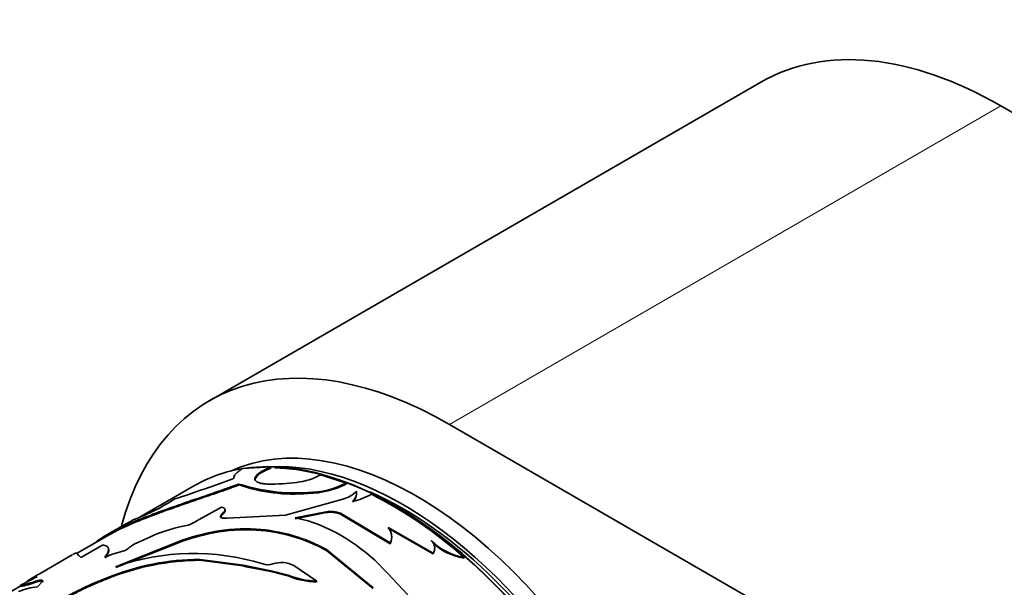
# Model space of a CAD drawing. Units: millimetres. Extents: x 0 to 1500, y 0 to 1742.
# Drawn here: x 242 to 291, y 425 to 454 of the extents above; entities that cross this region are included whole.
import ezdxf
from ezdxf import colors
from ezdxf.entities.mleader import LeaderData, LeaderLine
from ezdxf.math import Vec2, Vec3

# ---------------------------------------------------------------- set-up
doc = ezdxf.new("R2010")
doc.units = ezdxf.units.MM
doc.layers.add('DV5_Défaut', color=7, linetype='Continuous')
doc.layers.add('Défaut', color=7, linetype='Continuous')

# ---------------------------------------------------------------- blocks, each defined once
blk = doc.blocks.new('_DOT')
at = {"color": 0}
blk.add_line((0, 0), (-1, 0), dxfattribs=at)
at = {"color": 0, "const_width": 0.333}
blk.add_lwpolyline([(-0.1665, 0, 1), (0.1665, 0, 1)], format="xyb", close=True, dxfattribs=at)
blk = doc.blocks.new('SE4')
at = {"layer": 'DV5_Défaut', "color": 7, "linetype": 'Continuous', "lineweight": 35}
for p, q in [((278.869, 450.538), (251.292, 434.616)), ((295.302, 446.79), (290.869, 449.349)), ((263.292, 433.428), (367.944, 373.007)), ((254.352, 431.302), (252.936, 431.224)), ((254.367, 431.256), (254.352, 431.302)), ((258.118, 430.494), (256.856, 430.911)), ((250.534, 430.377), (247.736, 428.761)), ((252.775, 430.405), (252.759, 430.45)), ((253.575, 430.705), (253.56, 430.75)), ((258.124, 430.45), (258.118, 430.494)), ((256.227, 429.984), (256.219, 430.028)), ((258.648, 430.046), (258.644, 430.089)), ((257.957, 429.693), (255.1, 428.886)), ((251.889, 429.288), (250.631, 428.594)), ((251.984, 428.974), (251.972, 429.019)), ((255.1, 428.886), (252.18, 428.75)), ((255.574, 428.756), (257.13, 429.062)), ((255.58, 428.713), (257.134, 429.02)), ((257.134, 429.02), (257.13, 429.062)), ((257.849, 428.947), (257.847, 428.989)), ((257.847, 428.989), (260.331, 427.506)), ((257.849, 428.947), (260.327, 427.467)), ((251.858, 428.772), (251.846, 428.817)), ((256.228, 428.613), (255.574, 428.756)), ((246.242, 427.898), (244.67, 426.991)), ((246.939, 428.358), (246.081, 427.863)), ((253.635, 428.15), (253.628, 428.194)), ((260.222, 428.238), (262.471, 426.964)), ((260.224, 428.278), (262.477, 427)), ((249.429, 427.438), (246.598, 426.316)), ((248.304, 427.802), (247.701, 427.529)), ((249.441, 427.392), (249.429, 427.438)), ((260.327, 427.467), (260.331, 427.506)), ((262.394, 427.587), (262.4, 427.624)), ((244.7, 426.921), (244.677, 426.965)), ((244.86, 426.772), (244.677, 426.965)), ((244.76, 426.857), (244.7, 426.921)), ((245.943, 427.397), (244.86, 426.772)), ((249.441, 427.392), (246.611, 426.27)), ((257.149, 427.129), (257.15, 427.17)), ((259.472, 425.233), (257.149, 427.129)), ((259.479, 425.269), (257.15, 427.17)), ((262.471, 426.964), (262.477, 427)), ((244.428, 426.909), (243.023, 426.098)), ((250.813, 426.638), (250.806, 426.682)), ((252.969, 426.399), (250.806, 426.682)), ((252.972, 426.357), (250.813, 426.638)), ((264.011, 426.743), (264.02, 426.778)), ((243.034, 426.079), (243.081, 426.121)), ((254.443, 426.1), (252.969, 426.399)), ((252.972, 426.357), (253.129, 426.318)), ((254.267, 426.087), (253.129, 426.318)), ((254.444, 426.059), (254.267, 426.087)), ((255.217, 425.854), (254.437, 426.06)), ((255.218, 425.894), (254.445, 426.1)), ((255.502, 426.379), (256.653, 425.597)), ((261.202, 424.904), (260.185, 425.996)), ((242.521, 425.807), (242.224, 425.636)), ((242.608, 425.543), (242.587, 425.588)), ((242.942, 425.586), (242.687, 425.309)), ((242.962, 425.541), (242.942, 425.586)), ((246.215, 425.731), (246.202, 425.776)), ((255.217, 425.854), (255.218, 425.894)), ((256.649, 425.558), (256.653, 425.597)), ((241.815, 425.342), (239.037, 423.738)), ((241.826, 425.322), (241.802, 425.366))]:
    blk.add_line(p, q, dxfattribs=at)
at = {"layer": 'DV5_Défaut', "color": 7, "linetype": 'Continuous', "lineweight": 18}
for p, q in [((290.869, 449.349), (263.292, 433.428)), ((252.972, 426.357), (252.969, 426.399)), ((254.444, 426.059), (254.443, 426.1))]:
    blk.add_line(p, q, dxfattribs=at)
at = {"layer": 'DV5_Défaut', "color": 7, "linetype": 'Continuous', "lineweight": 35}
for centre, radius, start, end in [((255.221, 433.988), 3.484, 277.0667, 297.9856), ((231.213, 486.942), 60.104, 287.76394, 290.74192), ((255.577, 439.154), 9.148, 252.0598, 274.0231), ((255.468, 438.13), 8.181, 250.7785, 275.3189), ((254.411, 439.447), 9.002, 268.8179, 277.9076), ((256.221, 434.126), 4.098, 269.9662, 297.5693), ((256.211, 434.142), 4.158, 270.2092, 297.384), ((257.512, 431.257), 1.627, 285.887, 314.113), ((257.953, 430.057), 0.692, 316.6012, 2.6954), ((257.67, 433.022), 3.529, 282.8699, 299.0859), ((257.953, 430.017), 0.696, 316.6522, 2.4218), ((249.717, 410.78), 21.459, 48.2012, 63.2214), ((243.954, 438.27), 10.232, 290.4268, 303.157), ((257.352, 427.69), 1.39, 69.1285, 99.1719), ((257.355, 427.648), 1.39, 69.1843, 99.1847), ((224.31, 469.303), 46.783, 298.888, 299.7531), ((249.66, 430.121), 1.809, 279.4568, 302.4334), ((253.311, 419.903), 9.186, 41.5552, 71.486), ((251.402, 421.042), 7.436, 101.2004, 114.6174), ((253.126, 418.95), 9.258, 86.8941, 113.5389), ((253.179, 418.693), 9.469, 87.2396, 113.2519), ((253.101, 419.819), 8.392, 61.1557, 86.4023), ((253.057, 419.602), 8.567, 61.4666, 86.1324), ((248.301, 426.049), 1.597, 112.0931, 132.4245), ((259.696, 427.774), 0.702, 334.109, 355.9801), ((264.478, 429.61), 2.904, 224.159, 260.7521), ((264.485, 429.643), 2.903, 224.0796, 260.7783), ((248.791, 420.227), 7.113, 104.9348, 112.6596), ((250.495, 415.228), 11.753, 72.8977, 109.3635), ((246.828, 427.711), 0.625, 281.99, 309.4), ((262.031, 427.226), 0.511, 329.1426, 347.8476), ((250.827, 414.418), 12.263, 90.0994, 112.1567), ((250.897, 414.098), 12.54, 90.3854, 111.9276), ((254.218, 427.192), 0.778, 249.9558, 288.3366), ((254.894, 425.176), 1.348, 63.174, 108.6579), ((254.471, 405.005), 23.992, 118.3421, 119.8731), ((248.133, 414.062), 12.956, 114.9617, 119.2521), ((240.802, 430.442), 5.222, 281.3013, 290.2345), ((243.507, 423.04), 2.893, 106.9182, 116.9652), ((256.779, 429.797), 4.241, 248.3914, 268.2432), ((256.802, 429.92), 4.326, 248.5298, 268.0268), ((242.987, 422.107), 3.216, 95.3536, 112.7521)]:
    blk.add_arc(centre, radius, start, end, dxfattribs=at)
for centre, major_axis, start_param, end_param in [((290.869, 429.753), (12, -20.785), 2.356194, 3.141593), ((263.292, 413.832), (12, -20.785), 2.356194, 3.665567), ((260.534, 413.056), (-10, 17.321), 3.141593, 6.283185), ((261.666, 413.709), (9.875, -17.104), 0.053926, 3.087666), ((260.959, 413.301), (9.875, -17.104), 0.278601, 2.859718), ((260.605, 413.097), (9.95, -17.234), 0.230512, 2.800142), ((260.959, 413.301), (-9.75, 16.887), 3.754262, 5.618227)]:
    blk.add_ellipse(centre, major_axis=major_axis, ratio=0.57735, start_param=start_param, end_param=end_param, dxfattribs=at)
for points, knots in [([(252.936, 431.224), (252.906, 431.203), (252.847, 431.162), (252.769, 431.102), (252.701, 431.047), (252.643, 430.995), (252.585, 430.935), (252.535, 430.869), (252.501, 430.798), (252.5, 430.756), (252.499, 430.734)], [0, 0, 0, 0, 0.10585, 0.208386, 0.307969, 0.404995, 0.499891, 0.659158, 0.825252, 1, 1, 1, 1]), ([(253.56, 430.75), (253.565, 430.764), (253.575, 430.791), (253.601, 430.834), (253.636, 430.878), (253.681, 430.923), (253.736, 430.969), (253.821, 431.031), (253.949, 431.111), (254.136, 431.209), (254.279, 431.27), (254.352, 431.302)], [0, 0, 0, 0, 0.08821, 0.173551, 0.256696, 0.338369, 0.419337, 0.500385, 0.662124, 0.826675, 1, 1, 1, 1]), ([(245.662, 427.59), (245.717, 427.63), (245.986, 427.815), (246.582, 428.154), (247.582, 428.605), (248.747, 429.053), (250.036, 429.503), (251.167, 429.887), (251.946, 430.158), (252.4, 430.321), (252.627, 430.403), (252.759, 430.45)], [0, 0, 0, 0, 0.04318, 0.202724, 0.362252, 0.521716, 0.68118, 0.840557, 0.920271, 0.95347, 1, 1, 1, 1]), ([(246.18, 427.862), (246.58, 428.093), (247.065, 428.324), (247.995, 428.711), (248.382, 428.859), (249.194, 429.157), (249.631, 429.31), (250.501, 429.61), (250.943, 429.76), (251.53, 429.962), (251.645, 430.002), (251.816, 430.062), (251.872, 430.081), (251.956, 430.111), (251.984, 430.121), (252.039, 430.141), (252.076, 430.153), (252.246, 430.214), (252.472, 430.296), (252.775, 430.405)], [0, 0, 0, 0, 0.280226, 0.280226, 0.46017, 0.46017, 0.640113, 0.640113, 0.820057, 0.820057, 0.865042, 0.865042, 0.887535, 0.887535, 0.898782, 0.898782, 0.910028, 0.910028, 1, 1, 1, 1]), ([(254.225, 430.447), (254.187, 430.449), (254.113, 430.453), (254.011, 430.463), (253.919, 430.476), (253.838, 430.492), (253.767, 430.512), (253.706, 430.535), (253.656, 430.562), (253.616, 430.592), (253.586, 430.626), (253.567, 430.664), (253.557, 430.705), (253.559, 430.735), (253.56, 430.75)], [0, 0, 0, 0, 0.088312, 0.173988, 0.257495, 0.339334, 0.420039, 0.500166, 0.580284, 0.66096, 0.742751, 0.826192, 0.911786, 1, 1, 1, 1]), ([(251.846, 428.817), (251.847, 428.83), (251.849, 428.855), (251.865, 428.894), (251.891, 428.935), (251.925, 428.977), (251.956, 429.005), (251.972, 429.019)], [0, 0, 0, 0, 0.202272, 0.401221, 0.599022, 0.797889, 1, 1, 1, 1]), ([(251.972, 429.019), (251.986, 429.032), (252.014, 429.058), (252.043, 429.096), (252.062, 429.131), (252.07, 429.164), (252.065, 429.209), (252.021, 429.26), (251.933, 429.279), (251.889, 429.288)], [0, 0, 0, 0, 0.105737, 0.207126, 0.305638, 0.402875, 0.500501, 0.743582, 1, 1, 1, 1]), ([(252.18, 428.75), (252.157, 428.747), (252.112, 428.741), (252.049, 428.737), (251.992, 428.738), (251.927, 428.747), (251.864, 428.77), (251.852, 428.801), (251.846, 428.817)], [0, 0, 0, 0, 0.13173, 0.25645, 0.378119, 0.500994, 0.744421, 1, 1, 1, 1]), ([(246.911, 428.341), (246.919, 428.346), (246.935, 428.356), (246.944, 428.361), (246.947, 428.363)], [0, 0, 0, 0, 0.551648, 1, 1, 1, 1]), ([(260.331, 427.506), (260.342, 427.533), (260.364, 427.585), (260.387, 427.665), (260.4, 427.744), (260.404, 427.821), (260.396, 427.936), (260.35, 428.093), (260.267, 428.215), (260.224, 428.278)], [0, 0, 0, 0, 0.106004, 0.208514, 0.308006, 0.405, 0.500057, 0.741268, 1, 1, 1, 1]), ([(262.477, 427), (262.49, 427.022), (262.514, 427.066), (262.538, 427.136), (262.551, 427.205), (262.554, 427.275), (262.545, 427.345), (262.525, 427.415), (262.495, 427.485), (262.453, 427.555), (262.418, 427.601), (262.4, 427.624)], [0, 0, 0, 0, 0.116563, 0.229049, 0.338538, 0.446199, 0.553263, 0.66098, 0.77058, 0.883228, 1, 1, 1, 1]), ([(244.677, 426.965), (244.677, 426.976), (244.675, 426.994), (244.655, 427.005), (244.615, 427), (244.558, 426.979), (244.503, 426.951), (244.468, 426.932), (244.462, 426.928)], [0, 0, 0, 0, 0.212212, 0.382738, 0.575387, 0.765662, 0.955863, 1, 1, 1, 1]), ([(246.05, 426.791), (246.073, 426.822), (246.118, 426.883), (246.169, 426.964), (246.213, 427.05), (246.239, 427.139), (246.239, 427.227), (246.209, 427.298), (246.152, 427.35), (246.063, 427.385), (245.985, 427.392), (245.943, 427.397)], [0, 0, 0, 0, 0.091542, 0.174755, 0.249844, 0.375006, 0.499814, 0.624584, 0.749888, 0.865623, 1, 1, 1, 1]), ([(246.067, 426.745), (246.143, 426.845), (246.194, 426.926), (246.227, 427.004), (246.234, 427.024), (246.245, 427.059), (246.249, 427.075), (246.257, 427.123), (246.257, 427.152), (246.25, 427.191), (246.247, 427.203), (246.242, 427.214)], [0, 0, 0, 0, 0.447329, 0.447329, 0.559161, 0.559161, 0.670993, 0.670993, 0.894658, 0.894658, 1, 1, 1, 1]), ([(241.802, 425.366), (241.807, 425.366), (241.817, 425.365), (241.844, 425.369), (241.877, 425.376), (241.92, 425.386), (241.97, 425.399), (242.049, 425.421), (242.173, 425.459), (242.359, 425.516), (242.51, 425.564), (242.587, 425.588)], [0, 0, 0, 0, 0.088522, 0.17464, 0.258588, 0.340616, 0.420994, 0.500006, 0.65931, 0.825282, 1, 1, 1, 1]), ([(246.215, 425.731), (246.019, 425.653), (245.674, 425.514), (245.174, 425.296), (244.725, 425.077), (244.132, 424.765), (243.466, 424.361), (242.816, 423.87), (242.325, 423.38), (242.088, 423.001), (241.988, 422.731), (241.95, 422.57), (241.934, 422.43), (241.937, 422.307), (241.948, 422.226), (241.957, 422.177), (241.959, 422.166)], [0, 0, 0, 0, 0.075364, 0.133326, 0.19981, 0.266642, 0.399699, 0.533041, 0.666343, 0.799439, 0.844033, 0.888434, 0.932775, 0.959611, 0.990758, 1, 1, 1, 1]), ([(246.202, 425.776), (245.765, 425.603), (245.427, 425.46), (245.173, 425.343), (245.147, 425.331), (245.107, 425.312), (245.087, 425.303), (245.028, 425.275), (244.988, 425.256), (244.871, 425.199), (244.794, 425.161), (244.565, 425.045), (244.416, 424.967), (243.695, 424.568), (243.214, 424.246), (242.446, 423.585), (242.182, 423.265), (241.989, 422.819), (241.955, 422.701), (241.938, 422.583)], [0, 0, 0, 0, 0.1485493, 0.1485493, 0.1578336, 0.1578336, 0.1671179, 0.1671179, 0.1856866, 0.1856866, 0.2228239, 0.2228239, 0.2970986, 0.2970986, 0.5941972, 0.5941972, 0.8912957, 0.8912957, 1, 1, 1, 1]), ([(242.587, 425.588), (242.615, 425.596), (242.668, 425.612), (242.738, 425.629), (242.798, 425.641), (242.848, 425.646), (242.887, 425.646), (242.917, 425.64), (242.936, 425.628), (242.946, 425.61), (242.944, 425.594), (242.942, 425.586)], [0, 0, 0, 0, 0.116074, 0.22851, 0.338267, 0.44638, 0.553928, 0.662009, 0.771703, 0.884046, 1, 1, 1, 1])]:
    blk.add_open_spline(points, degree=3, knots=knots, dxfattribs=at)
for points in [[(253.575, 430.705), (253.623, 430.87), (253.907, 431.065), (254.367, 431.256)], [(253.58, 430.628), (253.573, 430.652), (253.572, 430.677), (253.575, 430.705)], [(251.858, 428.772), (251.859, 428.835), (251.901, 428.902), (251.984, 428.974)], [(251.984, 428.974), (252.06, 429.042), (252.091, 429.101), (252.077, 429.148)], [(244.7, 426.921), (244.7, 426.932), (244.699, 426.94), (244.695, 426.946)], [(242.608, 425.543), (242.862, 425.622), (242.981, 425.619), (242.962, 425.541)]]:
    blk.add_open_spline(points, degree=3, dxfattribs=at)

msp = doc.modelspace()

# ---------------------------------------------------------------- block references
at = {"layer": 'Défaut'}
msp.add_blockref('SE4', (0, 0), dxfattribs=at)

# ---------------------------------------------------------------- leaders
at = {"layer": 'Défaut', "color": 7, "linetype": 'Continuous', "lineweight": 18}
ml = msp.add_multileader_mtext('Standard', dxfattribs=at)
ml.set_content('{\\pxsm0.9;\\fSolid Edge ISO|b1||i0||c0|p34;\\W1.;31/07/2017\\P}', color=256)
ml.set_leader_properties()
ml.set_arrow_properties(name='DOT')
ml.build(insert=Vec2(0, 0))
ml.multileader.update_dxf_attribs({"leader_type": 0, "dogleg_length": 0, "arrow_head_size": 12})
ctx = ml.context
ctx.base_point, ctx.char_height, ctx.arrow_head_size, ctx.landing_gap_size = Vec3(1158.102, 1735.136), 12, 12, 4.2
notes = []
notes.append((ctx, [(0, (0, 0, 0), (0, 0), (1, 0), 1, [])]))
ctx.mtext.insert = Vec3(1160.102, 1741.256)
ml = msp.add_multileader_mtext('Standard', dxfattribs=at)
ml.set_content('{\\pxsm0.9;\\fArial|b1||i0||c0|p34;\\W1.;13G\\P}', color=256)
ml.set_leader_properties()
ml.set_arrow_properties(name='DOT')
ml.build(insert=Vec2(0, 0))
ml.multileader.update_dxf_attribs({"leader_type": 0, "dogleg_length": 0, "arrow_head_size": 12})
ctx = ml.context
ctx.base_point, ctx.char_height, ctx.arrow_head_size, ctx.landing_gap_size = Vec3(438.976, 1734.968), 12, 12, 4.2
notes.append((ctx, [(0, (0, 0, 0), (0, 0), (1, 0), 1, [])]))
ctx.mtext.insert = Vec3(440.976, 1741.07)
for ctx, leaders in notes:
    for number, flags, end, landing, length, lines in leaders:
        leader = LeaderData()
        leader.index, (leader.has_last_leader_line, leader.has_dogleg_vector, leader.attachment_direction) = number, flags
        leader.last_leader_point, leader.dogleg_vector, leader.dogleg_length = Vec3(end), Vec3(landing), length
        for number, points, colour, breaks in lines:
            line = LeaderLine()
            line.index, line.vertices, line.color, line.breaks = number, Vec3.list(points), colors.encode_raw_color(colour), breaks
            leader.lines.append(line)
        ctx.leaders.append(leader)

doc.saveas('drawing.dxf')
